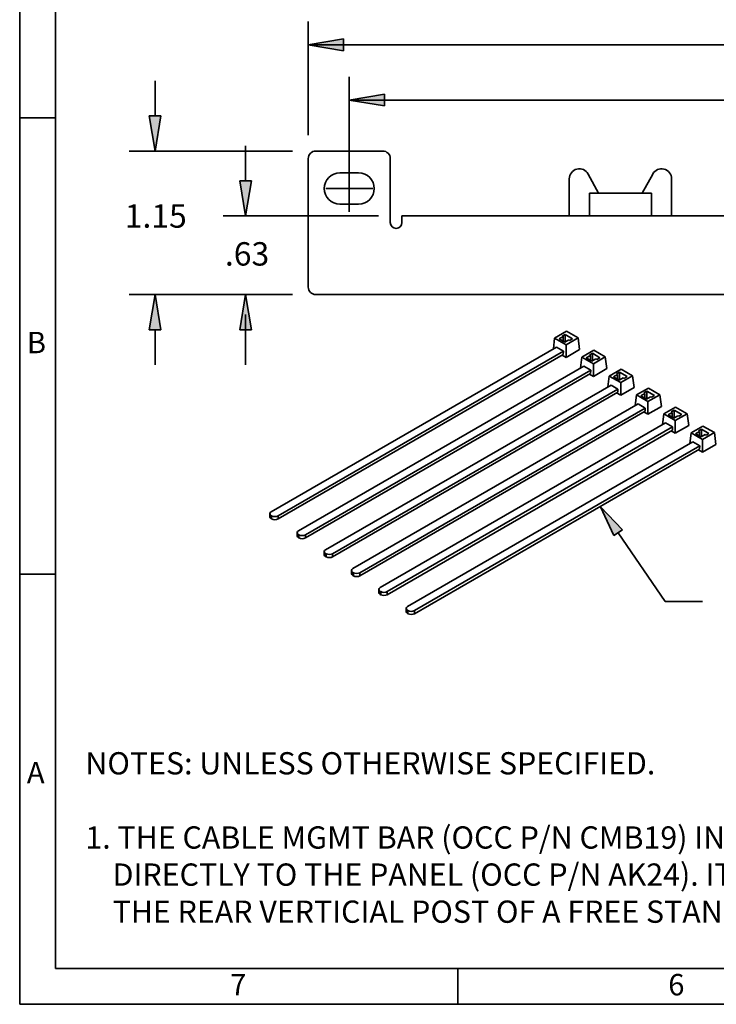
# Model space of a CAD drawing. Units: inches. Extents: x 0.2 to 21.8, y 0.7 to 16.3.
# Drawn here: x 0.2 to 5.1, y 0.7 to 7.6 of the extents above; entities that cross this region are included whole.
import ezdxf
from ezdxf.lldxf.tags import DXFTag

# ---------------------------------------------------------------- set-up
doc = ezdxf.new("R2010")
doc.units = ezdxf.units.IN
doc.header["$MEASUREMENT"] = 0
for name, color, linetype in [('BOM', 7, 'Continuous'), ('Default', 7, 'Continuous'), ('DV1_0', 7, 'Continuous'), ('DV1_DIM', 7, 'Continuous'), ('DV1_OBJECT', 7, 'Continuous'), ('TEXT', 7, 'Continuous'), ('VPORTS_DV', 7, 'Continuous')]:
    doc.layers.add(name, color=color, linetype=linetype)
tags = doc.linetypes.add('HIDDEN2', pattern=[0.1875, 0.125, -0.0625]).pattern_tags.tags
tags[6:7] = [DXFTag(74, 4), DXFTag(75, 0), DXFTag(340, '0'), DXFTag(46, 0.0), DXFTag(50, 0.0), DXFTag(44, 0.0), DXFTag(45, 0.0)]
tags[4:5] = [DXFTag(74, 4), DXFTag(75, 0), DXFTag(340, '0'), DXFTag(46, 0.0), DXFTag(50, 0.0), DXFTag(44, 0.0), DXFTag(45, 0.0)]

# ---------------------------------------------------------------- blocks, each defined once
blk = doc.blocks.new('SE')
at = {"layer": 'DV1_DIM', "linetype": 'Continuous', "lineweight": 5}
for points in [[(2.5182, 7.4526), (2.2721, 7.4116), (2.5182, 7.3706)], [(2.8056, 7.0651), (2.5595, 7.0241), (2.8056, 6.9831)], [(1.1576, 6.9129), (1.1986, 6.6668), (1.2396, 6.9129)], [(1.792, 6.4579), (1.833, 6.2118), (1.874, 6.4579)], [(1.1576, 5.4145), (1.2396, 5.4145), (1.1986, 5.6606)], [(1.792, 5.4145), (1.874, 5.4145), (1.833, 5.6606)], [(4.4132, 3.9706), (4.4734, 4.0118), (4.3198, 4.1718)]]:
    blk.add_hatch(color=7, dxfattribs=at).paths.add_polyline_path(points)
at = {"layer": 'Default', "color": 7, "linetype": 'Continuous', "lineweight": 35}
for p, q in [((4.0817, 5.4035), (3.9986, 5.3555)), ((4.1623, 5.357), (4.0817, 5.4035)), ((3.9986, 5.3555), (3.9894, 5.2797)), ((3.9986, 5.3555), (4.0792, 5.309)), ((4.0575, 5.3659), (4.0291, 5.3495)), ((4.0291, 5.3495), (4.0688, 5.3266)), ((4.0716, 5.3817), (4.0508, 5.3697)), ((4.0508, 5.3697), (4.0575, 5.3659)), ((4.0575, 5.3332), (4.0575, 5.3659)), ((4.0688, 5.3266), (4.0971, 5.343)), ((4.0716, 5.3283), (4.0716, 5.3817)), ((4.1245, 5.3512), (4.0716, 5.3817)), ((4.0792, 5.309), (4.1623, 5.357)), ((4.0971, 5.343), (4.1037, 5.3392)), ((4.1037, 5.3392), (4.1245, 5.3512)), ((4.1623, 5.357), (4.1736, 5.2749)), ((4.0112, 5.2923), (2.0116, 4.1378)), ((2.0607, 4.1095), (4.0602, 5.2639)), ((4.0112, 5.2923), (4.0602, 5.2639)), ((4.0589, 5.2414), (4.0602, 5.2639)), ((4.0792, 5.309), (4.0792, 5.2204)), ((4.0792, 5.2204), (4.1736, 5.2749)), ((4.2728, 5.2706), (4.1897, 5.2227)), ((4.2627, 5.2488), (4.2419, 5.2368)), ((4.2627, 5.1954), (4.2627, 5.2488)), ((4.3156, 5.2183), (4.2627, 5.2488)), ((4.3534, 5.2241), (4.2728, 5.2706)), ((2.0607, 4.0877), (4.0589, 5.2414)), ((4.0508, 5.2367), (4.0792, 5.2204)), ((4.1897, 5.2227), (4.1805, 5.1468)), ((4.1897, 5.2227), (4.2703, 5.1761)), ((4.2486, 5.233), (4.2202, 5.2167)), ((4.2202, 5.2167), (4.2599, 5.1938)), ((4.2419, 5.2368), (4.2486, 5.233)), ((4.2486, 5.2003), (4.2486, 5.233)), ((4.2599, 5.1938), (4.2882, 5.2101)), ((4.2703, 5.1761), (4.3534, 5.2241)), ((4.2882, 5.2101), (4.2948, 5.2063)), ((4.2948, 5.2063), (4.3156, 5.2183)), ((4.3534, 5.2241), (4.3647, 5.142)), ((4.2023, 5.1594), (2.2027, 4.005)), ((2.2518, 3.9766), (4.2513, 5.1311)), ((2.2518, 3.9548), (4.25, 5.1085)), ((4.2023, 5.1594), (4.2513, 5.1311)), ((4.25, 5.1085), (4.2513, 5.1311)), ((4.2703, 5.1761), (4.2703, 5.0875)), ((4.2703, 5.0875), (4.3647, 5.142)), ((4.4639, 5.1378), (4.3808, 5.0898)), ((4.4538, 5.1159), (4.433, 5.1039)), ((4.4538, 5.0625), (4.4538, 5.1159)), ((4.5067, 5.0854), (4.4538, 5.1159)), ((4.5445, 5.0912), (4.4639, 5.1378)), ((4.2419, 5.1038), (4.2703, 5.0875)), ((4.3808, 5.0898), (4.3716, 5.014)), ((4.3808, 5.0898), (4.4614, 5.0432)), ((4.4397, 5.1001), (4.4113, 5.0838)), ((4.4113, 5.0838), (4.451, 5.0609)), ((4.433, 5.1039), (4.4397, 5.1001)), ((4.4397, 5.0674), (4.4397, 5.1001)), ((4.451, 5.0609), (4.4793, 5.0772)), ((4.4614, 5.0432), (4.5445, 5.0912)), ((4.4614, 5.0432), (4.4614, 4.9546)), ((4.4793, 5.0772), (4.4859, 5.0734)), ((4.4859, 5.0734), (4.5067, 5.0854)), ((4.5445, 5.0912), (4.5558, 5.0091)), ((4.3934, 5.0265), (2.3938, 3.8721)), ((2.4429, 3.8437), (4.4424, 4.9982)), ((2.4429, 3.8219), (4.4411, 4.9756)), ((4.3934, 5.0265), (4.4424, 4.9982)), ((4.433, 4.9709), (4.4614, 4.9546)), ((4.4411, 4.9756), (4.4424, 4.9982)), ((4.4614, 4.9546), (4.5558, 5.0091)), ((4.655, 5.0049), (4.5719, 4.9569)), ((4.6449, 4.9831), (4.6241, 4.9711)), ((4.6241, 4.9711), (4.6308, 4.9672)), ((4.6449, 4.9296), (4.6449, 4.9831)), ((4.6978, 4.9525), (4.6449, 4.9831)), ((4.7356, 4.9583), (4.655, 5.0049)), ((4.5719, 4.9569), (4.5627, 4.8811)), ((4.5719, 4.9569), (4.6525, 4.9104)), ((4.6308, 4.9672), (4.6024, 4.9509)), ((4.6024, 4.9509), (4.6421, 4.928)), ((4.6308, 4.9345), (4.6308, 4.9672)), ((4.6421, 4.928), (4.6704, 4.9444)), ((4.6525, 4.9104), (4.7356, 4.9583)), ((4.6525, 4.9104), (4.6525, 4.8217)), ((4.6704, 4.9444), (4.677, 4.9405)), ((4.677, 4.9405), (4.6978, 4.9525)), ((4.7356, 4.9583), (4.7469, 4.8762)), ((4.5845, 4.8936), (2.5849, 3.7392)), ((2.634, 3.7109), (4.6335, 4.8653)), ((2.634, 3.6891), (4.6322, 4.8427)), ((4.5845, 4.8936), (4.6335, 4.8653)), ((4.6241, 4.8381), (4.6525, 4.8217)), ((4.6322, 4.8427), (4.6335, 4.8653)), ((4.6525, 4.8217), (4.7469, 4.8762)), ((4.8461, 4.872), (4.763, 4.824)), ((4.8219, 4.8344), (4.7935, 4.818)), ((4.836, 4.8502), (4.8152, 4.8382)), ((4.8152, 4.8382), (4.8219, 4.8344)), ((4.8219, 4.8017), (4.8219, 4.8344)), ((4.836, 4.7968), (4.836, 4.8502)), ((4.8889, 4.8197), (4.836, 4.8502)), ((4.9267, 4.8255), (4.8461, 4.872)), ((4.763, 4.824), (4.7538, 4.7482)), ((4.763, 4.824), (4.8436, 4.7775)), ((4.7935, 4.818), (4.8332, 4.7951)), ((4.8332, 4.7951), (4.8615, 4.8115)), ((4.8436, 4.7775), (4.9267, 4.8255)), ((4.8436, 4.7775), (4.8436, 4.6888)), ((4.8615, 4.8115), (4.8681, 4.8077)), ((4.8681, 4.8077), (4.8889, 4.8197)), ((4.9267, 4.8255), (4.938, 4.7433)), ((4.7756, 4.7608), (2.776, 3.6063)), ((2.8251, 3.578), (4.8246, 4.7324)), ((2.8251, 3.5562), (4.8233, 4.7099)), ((4.7756, 4.7608), (4.8246, 4.7324)), ((4.8152, 4.7052), (4.8436, 4.6888)), ((4.8233, 4.7099), (4.8246, 4.7324)), ((4.8436, 4.6888), (4.938, 4.7433)), ((5.0372, 4.7391), (4.9541, 4.6911)), ((5.013, 4.7015), (4.9846, 4.6851)), ((5.0271, 4.7173), (5.0063, 4.7053)), ((5.0063, 4.7053), (5.013, 4.7015)), ((5.013, 4.6688), (5.013, 4.7015)), ((5.0271, 4.6639), (5.0271, 4.7173)), ((5.08, 4.6868), (5.0271, 4.7173)), ((5.1178, 4.6926), (5.0372, 4.7391)), ((4.9667, 4.6279), (2.9671, 3.4734)), ((4.9541, 4.6911), (4.9449, 4.6153)), ((4.9541, 4.6911), (5.0347, 4.6446)), ((4.9667, 4.6279), (5.0157, 4.5995)), ((4.9846, 4.6851), (5.0243, 4.6622)), ((5.0243, 4.6622), (5.0526, 4.6786)), ((5.0347, 4.6446), (5.1178, 4.6926)), ((5.0347, 4.6446), (5.0347, 4.556)), ((5.0526, 4.6786), (5.0592, 4.6748)), ((5.0592, 4.6748), (5.08, 4.6868)), ((5.1178, 4.6926), (5.1291, 4.6105)), ((3.0162, 3.4451), (5.0157, 4.5995)), ((3.0162, 3.4233), (5.0144, 4.577)), ((5.0063, 4.5723), (5.0347, 4.556)), ((5.0144, 4.577), (5.0157, 4.5995)), ((5.0347, 4.556), (5.1291, 4.6105)), ((2.0022, 4.1248), (2.0022, 4.103)), ((2.0116, 4.1117), (2.0116, 4.0899)), ((2.0116, 4.1117), (2.0154, 4.1095)), ((2.0116, 4.0899), (2.0154, 4.0877)), ((2.0154, 4.1095), (2.0154, 4.0877)), ((2.0607, 4.1095), (2.0607, 4.0877)), ((2.1933, 3.9919), (2.1933, 3.9701)), ((2.2027, 3.9788), (2.2027, 3.957)), ((2.2027, 3.9788), (2.2065, 3.9766)), ((2.2027, 3.957), (2.2065, 3.9548)), ((2.2065, 3.9766), (2.2065, 3.9548)), ((2.2518, 3.9766), (2.2518, 3.9548)), ((2.3844, 3.859), (2.3844, 3.8372)), ((2.3938, 3.8459), (2.3938, 3.8241)), ((2.3938, 3.8459), (2.3976, 3.8437)), ((2.3938, 3.8241), (2.3976, 3.8219)), ((2.3976, 3.8437), (2.3976, 3.8219)), ((2.4429, 3.8437), (2.4429, 3.8219)), ((2.5755, 3.7261), (2.5755, 3.7043)), ((2.5849, 3.713), (2.5849, 3.6912)), ((2.5849, 3.713), (2.5887, 3.7109)), ((2.5849, 3.6912), (2.5887, 3.6891)), ((2.5887, 3.7109), (2.5887, 3.6891)), ((2.634, 3.7109), (2.634, 3.6891)), ((2.7666, 3.5932), (2.7666, 3.5714)), ((2.776, 3.5802), (2.776, 3.5584)), ((2.776, 3.5802), (2.7798, 3.578)), ((2.776, 3.5584), (2.7798, 3.5562)), ((2.7798, 3.578), (2.7798, 3.5562)), ((2.8251, 3.578), (2.8251, 3.5562)), ((2.9577, 3.4604), (2.9577, 3.4386)), ((2.9671, 3.4473), (2.9671, 3.4255)), ((2.9671, 3.4473), (2.9709, 3.4451)), ((2.9671, 3.4255), (2.9709, 3.4233)), ((2.9709, 3.4451), (2.9709, 3.4233)), ((3.0162, 3.4451), (3.0162, 3.4233))]:
    blk.add_line(p, q, dxfattribs=at)
for centre, major_axis, start_param, end_param in [((2.0343, 4.1248), (0.032, 0), 2.356194, 3.926991), ((2.0343, 4.103), (0.032, 0), 3.141593, 3.926991), ((2.038, 4.1226), (-0.032, 0), 0.785398, 2.356194), ((2.038, 4.1008), (-0.032, 0), 0.785398, 2.356194), ((2.2254, 3.9919), (0.032, 0), 2.356194, 3.926991), ((2.2254, 3.9701), (0.032, 0), 3.141593, 3.926991), ((2.2291, 3.9897), (-0.032, 0), 0.785398, 2.356194), ((2.2291, 3.9679), (-0.032, 0), 0.785398, 2.356194), ((2.4165, 3.859), (0.032, 0), 2.356194, 3.926991), ((2.4165, 3.8372), (0.032, 0), 3.141593, 3.926991), ((2.4202, 3.8568), (-0.032, 0), 0.785398, 2.356194), ((2.4202, 3.835), (-0.032, 0), 0.785398, 2.356194), ((2.6076, 3.7261), (0.032, 0), 2.356194, 3.926991), ((2.6076, 3.7043), (0.032, 0), 3.141593, 3.926991), ((2.6113, 3.7239), (-0.032, 0), 0.785398, 2.356194), ((2.6113, 3.7021), (-0.032, 0), 0.785398, 2.356194), ((2.7987, 3.5932), (0.032, 0), 2.356194, 3.926991), ((2.7987, 3.5714), (0.032, 0), 3.141593, 3.926991), ((2.8024, 3.5911), (-0.032, 0), 0.785398, 2.356194), ((2.8024, 3.5693), (-0.032, 0), 0.785398, 2.356194), ((2.9898, 3.4604), (0.032, 0), 2.356194, 3.926991), ((2.9898, 3.4386), (0.032, 0), 3.141593, 3.926991), ((2.9935, 3.4582), (-0.032, 0), 0.785398, 2.356194), ((2.9935, 3.4364), (-0.032, 0), 0.785398, 2.356194)]:
    blk.add_ellipse(centre, major_axis=major_axis, ratio=0.57735, start_param=start_param, end_param=end_param, dxfattribs=at)
at = {"layer": 'DV1_0', "color": 7, "linetype": 'Continuous', "lineweight": 35}
blk.add_line((4.7725, 3.5099), (5.0337, 3.5099), dxfattribs=at)
at = {"layer": 'DV1_DIM', "color": 7, "linetype": 'Continuous', "lineweight": 35}
for p, q in [((2.2721, 6.7784), (2.2721, 7.5757)), ((2.2721, 7.4116), (2.5182, 7.4526)), ((2.2721, 7.4116), (11.7633, 7.4116)), ((2.5182, 7.3706), (2.2721, 7.4116)), ((2.5182, 7.4526), (2.5182, 7.3706)), ((2.5595, 6.5684), (2.5595, 7.1882)), ((1.1986, 6.9129), (1.1986, 7.159)), ((2.5595, 7.0241), (2.8056, 7.0651)), ((2.8056, 7.0651), (2.8056, 6.9831)), ((2.5595, 7.0241), (8.7881, 7.0241)), ((2.8056, 6.9831), (2.5595, 7.0241)), ((1.1576, 6.9129), (1.2396, 6.9129)), ((1.1986, 6.6668), (1.1576, 6.9129)), ((1.2396, 6.9129), (1.1986, 6.6668)), ((1.833, 6.4579), (1.833, 6.704)), ((2.1605, 6.6668), (1.0176, 6.6668)), ((2.5595, 6.2402), (2.5595, 6.5684)), ((1.792, 6.4579), (1.874, 6.4579)), ((1.833, 6.2118), (1.792, 6.4579)), ((1.874, 6.4579), (1.833, 6.2118)), ((2.3954, 6.4043), (2.7236, 6.4043)), ((2.7643, 6.2118), (1.6746, 6.2118)), ((2.1605, 5.6606), (1.0176, 5.6606)), ((1.1986, 5.6606), (1.1576, 5.4145)), ((1.2396, 5.4145), (1.1986, 5.6606)), ((1.833, 5.6606), (1.792, 5.4145)), ((1.874, 5.4145), (1.833, 5.6606)), ((1.833, 5.5206), (1.833, 5.2745)), ((1.1576, 5.4145), (1.2396, 5.4145)), ((1.1986, 5.4145), (1.1986, 5.1684)), ((1.792, 5.4145), (1.874, 5.4145)), ((1.833, 5.4145), (1.833, 5.1684)), ((4.4132, 3.9706), (4.3198, 4.1718)), ((4.3198, 4.1718), (4.4734, 4.0118)), ((4.4734, 4.0118), (4.4132, 3.9706)), ((4.4433, 3.9912), (4.7725, 3.5099))]:
    blk.add_line(p, q, dxfattribs=at)
at = {"layer": 'DV1_OBJECT', "color": 7, "linetype": 'Continuous', "lineweight": 35}
for p, q in [((2.7944, 6.6668), (2.3246, 6.6668)), ((2.2721, 5.7131), (2.2721, 6.6143)), ((2.8469, 6.165), (2.8469, 6.6143)), ((2.4939, 6.5137), (2.6251, 6.5137)), ((4.3067, 6.371), (4.2337, 6.5056)), ((4.6125, 6.371), (4.6855, 6.5056)), ((4.1013, 6.4721), (4.1013, 6.2118)), ((4.8178, 6.4721), (4.8178, 6.2118)), ((4.3067, 6.371), (4.6125, 6.371)), ((2.6251, 6.2949), (2.4939, 6.2949)), ((2.9283, 6.2118), (18.2408, 6.2118)), ((2.9283, 6.165), (2.9283, 6.2118)), ((18.8446, 5.6606), (2.3246, 5.6606))]:
    blk.add_line(p, q, dxfattribs=at)
at = {"layer": 'DV1_OBJECT', "color": 7, "linetype": 'HIDDEN2', "lineweight": 35}
for p, q in [((4.2422, 6.371), (4.3067, 6.371)), ((4.2422, 6.371), (4.2422, 6.2118)), ((4.6125, 6.371), (4.677, 6.371)), ((4.677, 6.371), (4.677, 6.2118))]:
    blk.add_line(p, q, dxfattribs=at)
at = {"layer": 'DV1_OBJECT', "color": 7, "linetype": 'Continuous', "lineweight": 35}
for centre, radius, start, end in [((2.3246, 6.6143), 0.0525, 90, 180), ((2.7944, 6.6143), 0.0525, 0, 90), ((2.4939, 6.4043), 0.1094, 90, 270), ((2.6251, 6.4043), 0.1094, 270, 90), ((4.1718, 6.4721), 0.0704, 28.47072, 180), ((4.7474, 6.4721), 0.0704, 0, 151.52928), ((2.8876, 6.165), 0.0407, 180, 0), ((2.3246, 5.7131), 0.0525, 180, 270)]:
    blk.add_arc(centre, radius, start, end, dxfattribs=at)
at = {"layer": 'DV1_DIM', "char_height": 0.164062, "attachment_point": 5}
for s, insert, width in [('{\\fArial|b0||i0||c0|p34;\\C7;\\H0.1640625;\\W1.;1.15}', (1.2033, 6.2115), 0.591464), ('{\\fArial|b0||i0||c0|p34;\\C7;\\H0.1640625;\\W1.;.63}', (1.8433, 5.9459), 0.423673)]:
    blk.add_mtext(s, dxfattribs=dict(at, insert=insert, width=width))

msp = doc.modelspace()

# ---------------------------------------------------------------- linework, layer by layer
at = {"layer": 'Default', "color": 7, "linetype": 'Continuous', "lineweight": 35}
for p, q in [((0.25, 16.315), (0.25, 0.685)), ((0.5, 16.065), (0.5, 0.935)), ((0.5, 6.9), (0.25, 6.9)), ((0.5, 3.7), (0.25, 3.7)), ((0.5, 0.935), (21.5, 0.935)), ((3.32, 0.935), (3.32, 0.685)), ((0.25, 0.685), (21.75, 0.685))]:
    msp.add_line(p, q, dxfattribs=at)

# ---------------------------------------------------------------- block references
at = {"layer": 'VPORTS_DV'}
msp.add_blockref('SE', (0, 0), dxfattribs=at)

# ---------------------------------------------------------------- texts
at = {"layer": 'BOM', "insert": (0.7104, 1.2564), "char_height": 0.156, "width": 7.911372, "attachment_point": 7}
msp.add_mtext('{\\fArial|b0||i0||c0|p34;\\C7;\\H0.156;\\W1.;NOTES: UNLESS OTHERWISE SPECIFIED.\\P}{\\fArial|b0||i0||c0|p34;\\C7;\\H0.156;\\W1.;\\P}{\\fArial|b0||i0||c0|p34;\\C7;\\H0.156;\\W1.;1. THE CABLE MGMT BAR (OCC P/N CMB19) INCLUDED, DOES NOT MOUNT\\P}{\\fArial|b0||i0||c0|p34;\\C7;\\H0.156;\\W1.;    DIRECTLY TO THE PANEL (OCC P/N AK24). IT MAY BE MOUNTED TO \\P}{\\fArial|b0||i0||c0|p34;\\C7;\\H0.156;\\W1.;    THE REAR VERTICIAL POST OF A FREE STANDING RACK.}', dxfattribs=at)
at = {"layer": 'TEXT', "char_height": 0.15, "width": 0.17867, "attachment_point": 7}
for s, insert in [('{\\fArial|b0||i0||c0|p34;\\C7;\\H0.15;\\W1.;B}', (0.3002, 5.2493)), ('{\\fArial|b0||i0||c0|p34;\\C7;\\H0.15;\\W1.;A}', (0.3002, 2.2343)), ('{\\fArial|b0||i0||c0|p34;\\C7;\\H0.15;\\W1.;7}', (1.7246, 0.7477)), ('{\\fArial|b0||i0||c0|p34;\\C7;\\H0.15;\\W1.;6}', (4.7946, 0.7477))]:
    msp.add_mtext(s, dxfattribs=dict(at, insert=insert))

doc.saveas('drawing.dxf')
